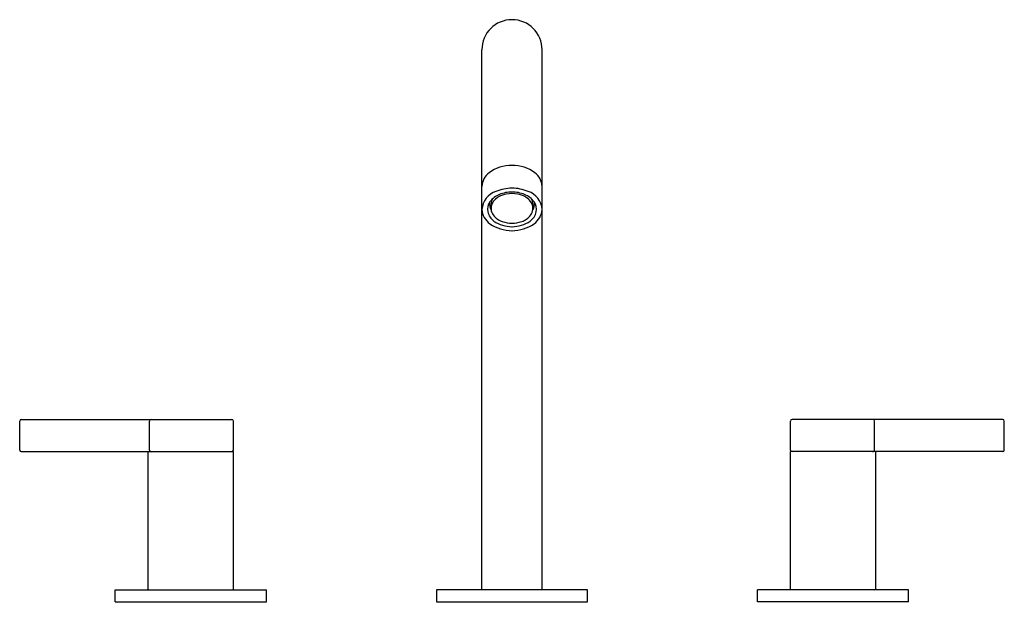
# Model space of a CAD drawing. Units: inches. Extents: x 3663.8 to 3676.1, y 146.4 to 153.6.
import ezdxf

# ---------------------------------------------------------------- set-up
doc = ezdxf.new("R2010")
doc.units = ezdxf.units.IN
doc.header["$LTSCALE"] = 0.64311
doc.header["$MEASUREMENT"] = 0
doc.layers.get('0').update_dxf_attribs({"color": 255, "linetype": 'CONTINUOUS'})
doc.layers.get('Defpoints').update_dxf_attribs({"linetype": 'CONTINUOUS'})
doc.styles.get("Standard").update_dxf_attribs({"font": 'txt', "width": 0.8})

msp = doc.modelspace()

# ---------------------------------------------------------------- linework, layer by layer
for p, q in [((3669.575, 146.519), (3669.575, 153.239)), ((3670.325, 146.519), (3670.325, 153.239)), ((3663.824, 148.259), (3663.824, 148.619)), ((3663.844, 148.639), (3666.464, 148.639)), ((3665.439, 148.259), (3665.439, 148.619)), ((3666.484, 148.259), (3666.484, 148.619)), ((3673.416, 148.259), (3673.416, 148.619)), ((3676.056, 148.639), (3673.436, 148.639)), ((3674.461, 148.259), (3674.461, 148.619)), ((3676.076, 148.259), (3676.076, 148.619)), ((3663.844, 148.239), (3666.484, 148.239)), ((3665.424, 146.529), (3665.424, 148.239)), ((3666.484, 146.529), (3666.484, 148.239)), ((3673.416, 146.529), (3673.416, 148.239)), ((3676.056, 148.239), (3673.416, 148.239)), ((3674.476, 146.529), (3674.476, 148.239)), ((3665.014, 146.369), (3665.014, 146.519)), ((3665.014, 146.519), (3666.894, 146.519)), ((3666.894, 146.369), (3666.894, 146.519)), ((3670.89, 146.519), (3669.01, 146.519)), ((3669.01, 146.519), (3669.01, 146.369)), ((3670.89, 146.369), (3670.89, 146.519)), ((3673.006, 146.369), (3673.006, 146.519)), ((3674.886, 146.519), (3673.006, 146.519)), ((3674.886, 146.369), (3674.886, 146.519)), ((3665.014, 146.369), (3666.894, 146.369)), ((3669.01, 146.369), (3670.89, 146.369)), ((3674.886, 146.369), (3673.006, 146.369))]:
    msp.add_line(p, q)
for centre, radius, start, end in [((3669.95, 153.239), 0.375, 0.0001, 179.9999), ((3669.802, 151.528), 0.227, 127.1002, 177.8003), ((3669.941, 151.346), 0.455, 88.7742, 127.2834), ((3669.96, 151.346), 0.455, 52.7166, 91.2258), ((3670.099, 151.528), 0.227, 2.1997, 52.8998), ((3669.837, 151.23), 0.263, 109.6337, 174.8014), ((3669.892, 151.19), 0.267, 111.4554, 144.105), ((3669.973, 150.897), 0.622, 92.1315, 111.1927), ((3669.948, 151.064), 0.405, 89.7056, 112.3554), ((3669.948, 151.107), 0.343, 89.6389, 113.9858), ((3669.931, 150.918), 0.601, 68.4646, 88.2113), ((3669.952, 151.064), 0.405, 67.6446, 90.2944), ((3669.952, 151.107), 0.343, 66.0142, 90.3611), ((3670.009, 151.19), 0.267, 35.895, 68.5446), ((3670.064, 151.23), 0.263, 5.1986, 70.3663), ((3669.806, 151.254), 0.161, 144.5051, 191.2997), ((3669.819, 151.326), 0.15, 175.5047, 211.6738), ((3669.887, 151.297), 0.2, 154.8619, 188.955), ((3669.825, 151.266), 0.136, 155.2744, 216.8006), ((3669.889, 151.227), 0.21, 112.5492, 152.9521), ((3670.011, 151.227), 0.21, 27.0479, 67.4508), ((3670.075, 151.266), 0.136, 323.1994, 24.7256), ((3670.013, 151.297), 0.2, 351.045, 25.1381), ((3670.082, 151.326), 0.15, 328.3262, 4.4953), ((3670.095, 151.254), 0.161, 348.7003, 35.4949), ((3669.812, 151.267), 0.237, 183.2668, 234.6403), ((3669.842, 151.269), 0.199, 193.7167, 234.1477), ((3670.059, 151.269), 0.199, 305.8523, 346.2833), ((3670.088, 151.267), 0.237, 305.3597, 356.7332), ((3669.962, 151.513), 0.525, 236.8661, 268.7454), ((3669.906, 151.327), 0.237, 217.0507, 251.3476), ((3669.951, 151.438), 0.4, 235.5849, 269.8387), ((3669.956, 151.475), 0.393, 251.2715, 269.124), ((3669.95, 151.435), 0.397, 270.0403, 304.5362), ((3669.944, 151.475), 0.393, 270.876, 288.7285), ((3669.934, 151.528), 0.54, 271.7074, 302.6812), ((3669.995, 151.327), 0.237, 288.6524, 322.9493), ((3663.844, 148.619), 0.02, 90, 180), ((3665.459, 148.619), 0.0197, 90.8442, 180.7915), ((3666.464, 148.619), 0.02, 0.0343, 90), ((3673.436, 148.619), 0.02, 90, 179.9657), ((3674.442, 148.619), 0.0197, 359.2085, 89.1558), ((3676.056, 148.619), 0.02, 0, 90), ((3663.844, 148.259), 0.02, 180, 270), ((3665.459, 148.258), 0.0197, 179.2085, 269.1558), ((3666.464, 148.259), 0.02, 270, 0), ((3673.436, 148.259), 0.02, 180, 270), ((3674.442, 148.258), 0.0197, 270.8442, 0.7915), ((3676.056, 148.259), 0.02, 270, 0), ((3665.434, 146.529), 0.01, 180, 270), ((3666.474, 146.529), 0.01, 270, 0), ((3673.426, 146.529), 0.01, 180, 270), ((3674.466, 146.529), 0.01, 270, 0)]:
    msp.add_arc(centre, radius, start, end)

# ---------------------------------------------------------------- texts
at = {"layer": 'Defpoints'}
for tag, p, s in [('MODELNUMBER', (3669.951, 146.367), 'K-942W-4'), ('TRADENAME', (3669.951, 146.366), 'STILLNESS'), ('PRODUCT', (3669.951, 146.364), 'BATHROOM SINK FAUCET')]:
    msp.add_attdef(tag, p, s, height=0.001, dxfattribs=at)

doc.saveas('drawing.dxf')
